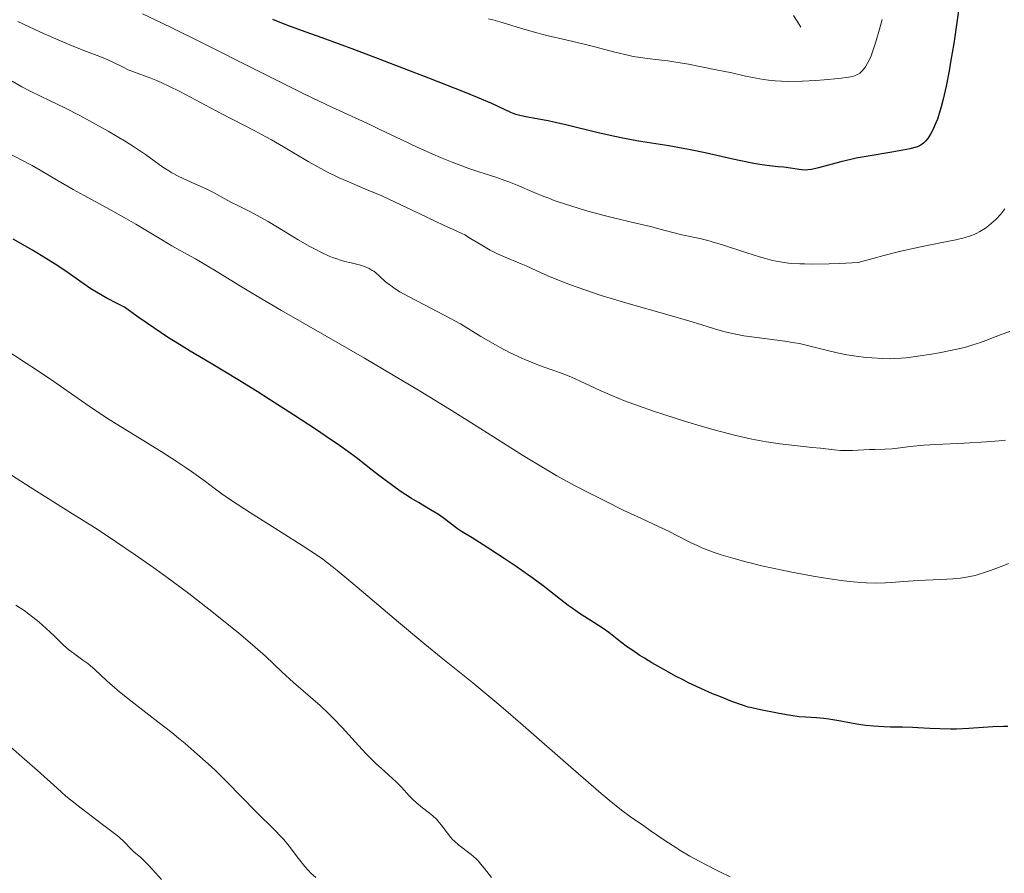
# Model space of a CAD drawing. Units: metres. Extents: x 657924 to 661374, y 4760326 to 4762632.
# Drawn here: x 658706 to 658842, y 4761265 to 4761383 of the extents above; entities that cross this region are included whole.
import ezdxf

# ---------------------------------------------------------------- set-up
doc = ezdxf.new("R2010")
doc.units = ezdxf.units.M
doc.header["$MEASUREMENT"] = 0
doc.linetypes.add('DGN Style 3', pattern=[2.435891, 1.739922, -0.695969])
for name, color, linetype, lineweight in [('Barranco lineal', 142, 'DGN Style 3', 13), ('Curva de nivel directora', 30, 'Continuous', 30), ('Curva de nivel intermedia', 30, 'Continuous', 0)]:
    doc.layers.add(name, color=color, linetype=linetype, lineweight=lineweight)

msp = doc.modelspace()

# ---------------------------------------------------------------- linework, layer by layer
at = {"layer": 'Barranco lineal', "color": 142, "linetype": 'DGN Style 3', "lineweight": 13}
msp.add_polyline3d([(658812.61, 4761383.14, 1241.79), (658813.11, 4761382.34, 1242.12), (658813.6, 4761381.54, 1242.3)], dxfattribs=at)
at = {"layer": 'Curva de nivel directora', "color": 30, "linetype": 'Continuous', "lineweight": 30, "flags": 128}
for points, elevation in [([(658835.48, 4761384.74), (658834.66, 4761379.3), (658834.24, 4761376.71), (658834.03, 4761375.53)], 1250), ([(658834.03, 4761375.53), (658833.61, 4761373.41), (658833.21, 4761371.61), (658832.94, 4761370.57), (658832.76, 4761369.95), (658832.42, 4761368.86), (658832.22, 4761368.34), (658831.85, 4761367.46), (658831.48, 4761366.77), (658831.24, 4761366.4), (658831.08, 4761366.19), (658830.78, 4761365.83), (658830.48, 4761365.53), (658830.31, 4761365.4), (658830.03, 4761365.22), (658829.67, 4761365.06), (658829.46, 4761364.98), (658828.66, 4761364.76), (658828.15, 4761364.65), (658826.13, 4761364.3), (658822.86, 4761363.76), (658821.24, 4761363.46), (658820.49, 4761363.3), (658819.11, 4761362.97), (658816.03, 4761362.14), (658815.07, 4761361.92), (658814.57, 4761361.86), (658814.28, 4761361.84), (658813.71, 4761361.87), (658811.25, 4761362.22), (658810.5, 4761362.29), (658809.31, 4761362.41), (658808.6, 4761362.5), (658807.37, 4761362.7), (658806.68, 4761362.83), (658804.23, 4761363.36), (658800.43, 4761364.23), (658798.42, 4761364.64), (658797.41, 4761364.83), (658795.4, 4761365.16), (658791.25, 4761365.83), (658789.08, 4761366.24), (658787.96, 4761366.47), (658785.69, 4761366.98), (658781.4, 4761368.02), (658779.59, 4761368.44), (658778.8, 4761368.6), (658777.46, 4761368.86), (658775.48, 4761369.21), (658774.72, 4761369.4), (658774.36, 4761369.51), (658773.65, 4761369.78), (658771.04, 4761371), (658769.04, 4761371.86), (658767.28, 4761372.57), (658762.38, 4761374.48), (658755.66, 4761377.07), (658752.18, 4761378.39), (658747.66, 4761380.06), (658745.46, 4761380.85), (658743.28, 4761381.63), (658742.33, 4761381.98), (658740.85, 4761382.59)], 1250), ([(658751.5, 4761322.83), (658749.74, 4761324.09), (658748.69, 4761324.81), (658746.9, 4761326.02), (658743.72, 4761328.11), (658740.43, 4761330.22), (658738.69, 4761331.31), (658736.08, 4761332.93), (658732.39, 4761335.16), (658729.48, 4761336.87), (658727.99, 4761337.78), (658726.37, 4761338.81), (658725.47, 4761339.4), (658723.46, 4761340.78), (658722.32, 4761341.58), (658720.42, 4761342.95), (658719.5, 4761343.39), (658717.9, 4761344.22), (658716.56, 4761344.99), (658715.78, 4761345.48), (658714.4, 4761346.43), (658712.33, 4761347.91), (658710.9, 4761348.86), (658708.97, 4761350.06), (658707.74, 4761350.79), (658705.11, 4761352.31)], 1275), ([(658842.13, 4761285.14), (658841.51, 4761285.14), (658840.07, 4761285.09), (658836.75, 4761284.87), (658835.07, 4761284.8), (658834.26, 4761284.79), (658832.75, 4761284.81), (658831.37, 4761284.88), (658829.74, 4761284.98), (658829.02, 4761285.02), (658827.63, 4761285.06), (658825.96, 4761285.06), (658825.09, 4761285.09), (658823.63, 4761285.19), (658822.58, 4761285.3), (658821.88, 4761285.39), (658820.52, 4761285.6), (658819.12, 4761285.86), (658817.48, 4761286.17), (658816.76, 4761286.27), (658815.77, 4761286.34), (658814.3, 4761286.41), (658813.37, 4761286.49), (658811.64, 4761286.74), (658810.38, 4761286.97), (658808.05, 4761287.43), (658806.86, 4761287.7), (658806.34, 4761287.83), (658805.55, 4761288.08), (658804.12, 4761288.59), (658802.43, 4761289.26), (658801.44, 4761289.67), (658799.84, 4761290.37), (658798.15, 4761291.17), (658797.28, 4761291.6), (658796.42, 4761292.04), (658794.71, 4761292.98), (658793.08, 4761293.92), (658792.07, 4761294.55), (658791.44, 4761294.95), (658790.3, 4761295.71), (658789.74, 4761296.1), (658788.77, 4761296.83), (658787.17, 4761298.08), (658786.39, 4761298.65), (658785.08, 4761299.5), (658783.13, 4761300.74), (658782.09, 4761301.44), (658781.57, 4761301.82), (658780.49, 4761302.64), (658778.1, 4761304.51), (658776.71, 4761305.56), (658775.96, 4761306.1), (658774.37, 4761307.22), (658772.75, 4761308.31), (658769.86, 4761310.18), (658768.31, 4761311.14), (658766.88, 4761312.01), (658766.31, 4761312.4), (658765.49, 4761313.02), (658764.33, 4761313.92), (658763.69, 4761314.37), (658762.61, 4761315.03), (658760.92, 4761316), (658759.97, 4761316.58), (658758.42, 4761317.6), (658757.37, 4761318.34), (658755.42, 4761319.78), (658754.2, 4761320.75), (658752.54, 4761322.06), (658751.5, 4761322.83)], 1275)]:
    msp.add_lwpolyline(points, dxfattribs=dict(at, elevation=elevation))
at = {"layer": 'Curva de nivel intermedia', "color": 30, "linetype": 'Continuous', "lineweight": 0, "flags": 128}
for points, elevation in [([(658810.21, 4761349.27), (658809.71, 4761349.38), (658808.74, 4761349.63), (658807.9, 4761349.87), (658806.17, 4761350.41), (658802.82, 4761351.51), (658801.39, 4761351.96), (658800.77, 4761352.14), (658799.7, 4761352.41), (658797.22, 4761352.91), (658795.99, 4761353.22), (658794.06, 4761353.74), (658792.9, 4761354.04), (658790.89, 4761354.52), (658787.81, 4761355.25), (658786.16, 4761355.66), (658783.92, 4761356.28), (658782.81, 4761356.61), (658781.18, 4761357.13), (658779.63, 4761357.66), (658778.9, 4761357.94), (658778.2, 4761358.21), (658776.89, 4761358.75), (658774.53, 4761359.77), (658773.4, 4761360.22), (658772.84, 4761360.42), (658771.71, 4761360.8), (658769.26, 4761361.59), (658767.88, 4761362.06), (658765.59, 4761362.92), (658763.98, 4761363.58), (658762.89, 4761364.04), (658760.77, 4761364.98), (658758.55, 4761366.04), (658755.72, 4761367.4), (658754.3, 4761368.08), (658749, 4761370.49), (658746.36, 4761371.75), (658744.79, 4761372.52), (658739.08, 4761375.37), (658730.78, 4761379.56), (658727.12, 4761381.37), (658725.55, 4761382.12), (658722.9, 4761383.35)], 1255), ([(658824.79, 4761382.6), (658824.42, 4761381.27), (658823.92, 4761379.49), (658823.67, 4761378.66), (658823.28, 4761377.6), (658823.01, 4761377), (658822.84, 4761376.66), (658822.49, 4761376.07), (658822.12, 4761375.58), (658821.87, 4761375.34), (658821.71, 4761375.2), (658821.39, 4761374.99), (658821.02, 4761374.82), (658820.76, 4761374.74), (658820.21, 4761374.63), (658818.8, 4761374.44), (658816.82, 4761374.25), (658815.65, 4761374.17), (658813.77, 4761374.08), (658811.87, 4761374.06), (658810.95, 4761374.09), (658810.08, 4761374.14), (658809.52, 4761374.2), (658808.44, 4761374.33), (658806.93, 4761374.59), (658805.96, 4761374.8), (658804.08, 4761375.22), (658801.96, 4761375.67), (658798.12, 4761376.41), (658796.12, 4761376.76), (658795.26, 4761376.89), (658794.06, 4761377.05), (658792.44, 4761377.21), (658791.53, 4761377.33), (658790.51, 4761377.5), (658789.94, 4761377.61), (658787.99, 4761378.08), (658785.06, 4761378.86), (658783.57, 4761379.24), (658781.41, 4761379.75), (658778.62, 4761380.38), (658777.23, 4761380.74), (658775.14, 4761381.34), (658772.44, 4761382.16), (658771.18, 4761382.52), (658770.59, 4761382.66)], 1245), ([(658805.73, 4761339.01), (658804.64, 4761339.2), (658803.36, 4761339.48), (658802.81, 4761339.62), (658801.71, 4761339.95), (658799.82, 4761340.57), (658798.33, 4761341.02), (658795.15, 4761341.92), (658789.94, 4761343.4), (658787.34, 4761344.18), (658786.11, 4761344.57), (658783.85, 4761345.33), (658781.86, 4761346.04), (658780.7, 4761346.48), (658778.77, 4761347.26), (658777.23, 4761347.94), (658775.78, 4761348.63), (658775.1, 4761348.93), (658772.64, 4761349.92), (658771.72, 4761350.33), (658771.26, 4761350.56), (658770.8, 4761350.81), (658769.88, 4761351.34), (658768.12, 4761352.41), (658767.3, 4761352.89), (658766.9, 4761353.1), (658766.13, 4761353.47), (658764.36, 4761354.25), (658763.21, 4761354.78), (658761.04, 4761355.83), (658757.62, 4761357.48), (658755.86, 4761358.28), (658753.31, 4761359.36), (658751.1, 4761360.29), (658750, 4761360.78), (658748.32, 4761361.59), (658747.47, 4761362.04), (658745.75, 4761363.01), (658742.33, 4761365.04), (658740.7, 4761366), (658739.92, 4761366.43), (658738.41, 4761367.25), (658733.66, 4761369.68), (658728.13, 4761372.6), (658726.44, 4761373.46), (658725.68, 4761373.82), (658725, 4761374.13), (658723.83, 4761374.61), (658722.05, 4761375.23), (658721.31, 4761375.51), (658720.95, 4761375.66), (658720.23, 4761376), (658718.83, 4761376.71), (658718.13, 4761377.05), (658717.05, 4761377.49), (658715.2, 4761378.19), (658713.93, 4761378.69), (658712.92, 4761379.1), (658710.63, 4761380.07), (658708.85, 4761380.85), (658706.43, 4761381.97), (658705.76, 4761382.29)], 1260), ([(658816.3, 4761323.49), (658815.17, 4761323.62), (658812.38, 4761323.9), (658810.71, 4761324.09), (658808.87, 4761324.37), (658807.88, 4761324.55), (658806.84, 4761324.76), (658804.66, 4761325.26), (658802.37, 4761325.85), (658800.82, 4761326.28), (658797.72, 4761327.19), (658794.72, 4761328.13), (658793.29, 4761328.6), (658791.23, 4761329.32), (658789.31, 4761330.04), (658788.42, 4761330.4), (658787.56, 4761330.76), (658785.97, 4761331.46), (658783.22, 4761332.75), (658782.02, 4761333.29), (658781.45, 4761333.53), (658780.36, 4761333.94), (658778.24, 4761334.68), (658777.15, 4761335.08), (658775.58, 4761335.73), (658774.76, 4761336.09), (658773.49, 4761336.7), (658772.19, 4761337.38), (658771.54, 4761337.74), (658769.54, 4761338.92), (658766.71, 4761340.62), (658765.18, 4761341.49), (658762.73, 4761342.77), (658759.64, 4761344.35), (658758.38, 4761345.05), (658757.86, 4761345.37), (658757.01, 4761345.95), (658756.39, 4761346.45), (658755.56, 4761347.23), (658755.07, 4761347.66), (658754.76, 4761347.88), (658754.55, 4761348.01), (658754.12, 4761348.25), (658753.38, 4761348.57), (658752.95, 4761348.72), (658752.22, 4761348.92), (658751.65, 4761349.05), (658750.8, 4761349.25), (658750.32, 4761349.37), (658749.53, 4761349.63), (658749.1, 4761349.79), (658748.65, 4761349.97), (658747.67, 4761350.42), (658746.62, 4761350.96), (658745.89, 4761351.36), (658744.35, 4761352.24), (658742.55, 4761353.32), (658740.21, 4761354.74), (658739.14, 4761355.36), (658737.7, 4761356.12), (658736.03, 4761356.93), (658735.27, 4761357.31), (658734.16, 4761357.91), (658732.58, 4761358.78), (658731.66, 4761359.24), (658730.1, 4761359.96), (658727.94, 4761360.96), (658726.96, 4761361.47), (658726.52, 4761361.73), (658725.72, 4761362.25), (658723.34, 4761363.98), (658721.81, 4761365), (658720.66, 4761365.72), (658718.17, 4761367.2), (658715.6, 4761368.64), (658714.28, 4761369.35), (658712.22, 4761370.4), (658710.09, 4761371.44), (658707.43, 4761372.73), (658706.31, 4761373.3), (658704.94, 4761374.07)], 1265), ([(658707.69, 4761362.46), (658706.22, 4761363.26), (658704.56, 4761364.13)], 1270), ([(658842.22, 4761307.6), (658841.21, 4761307.22), (658839.73, 4761306.64), (658838.92, 4761306.35), (658838.05, 4761306.09), (658837.6, 4761305.97), (658836.88, 4761305.81), (658836.13, 4761305.68), (658835.61, 4761305.61), (658834.54, 4761305.5), (658832.9, 4761305.39), (658830.76, 4761305.3), (658829.76, 4761305.26), (658827.73, 4761305.12), (658826.08, 4761305), (658825.26, 4761304.95), (658823.98, 4761304.92), (658822.61, 4761304.96), (658821.88, 4761305.01), (658820.3, 4761305.15), (658819.17, 4761305.28), (658816.67, 4761305.64), (658815.29, 4761305.87), (658812.38, 4761306.41), (658810.16, 4761306.87), (658808.01, 4761307.35), (658806.99, 4761307.59), (658806.01, 4761307.84), (658804.22, 4761308.33), (658802.62, 4761308.82), (658801.65, 4761309.14), (658801.05, 4761309.36), (658799.96, 4761309.79), (658799.4, 4761310.03), (658798.39, 4761310.52), (658796.54, 4761311.49), (658795.57, 4761311.99), (658793.91, 4761312.77), (658791.05, 4761314.08), (658789.24, 4761314.93), (658786.4, 4761316.33), (658784.85, 4761317.12), (658782.44, 4761318.38), (658780.01, 4761319.71), (658778.83, 4761320.38), (658777.68, 4761321.06), (658775.42, 4761322.43), (658768.14, 4761327.06), (658765.21, 4761328.88), (658760.94, 4761331.48), (658758.69, 4761332.83), (658753.48, 4761335.9), (658748.32, 4761338.88), (658742.04, 4761342.49), (658739.38, 4761344.04), (658736.18, 4761345.96), (658733.07, 4761347.89), (658731.84, 4761348.64), (658730.21, 4761349.58), (658728.1, 4761350.74), (658726.94, 4761351.4), (658724.96, 4761352.59), (658721.98, 4761354.4), (658720.4, 4761355.32), (658717.99, 4761356.65), (658714.86, 4761358.32), (658713.36, 4761359.14), (658711.28, 4761360.34), (658708.8, 4761361.81), (658707.69, 4761362.46)], 1270), ([(658841.73, 4761356.47), (658841.15, 4761355.77), (658840.46, 4761355.04), (658839.84, 4761354.47), (658839.52, 4761354.21), (658839.04, 4761353.85), (658838.26, 4761353.37), (658837.75, 4761353.1), (658837.46, 4761352.97), (658836.98, 4761352.78), (658836.09, 4761352.5), (658834.94, 4761352.21), (658834.24, 4761352.06), (658830.3, 4761351.29), (658827.4, 4761350.65), (658825.03, 4761350.06), (658823.7, 4761349.71), (658821.5, 4761349.1), (658818.98, 4761348.97), (658817.53, 4761348.92), (658815.1, 4761348.88), (658814.09, 4761348.89), (658813.47, 4761348.91), (658812.38, 4761348.97), (658811.9, 4761349.01), (658811.01, 4761349.13), (658810.21, 4761349.27)], 1255), ([(658842.4, 4761339.58), (658841.22, 4761339.18), (658840.36, 4761338.85), (658839.07, 4761338.34), (658838.35, 4761338.08), (658837.14, 4761337.68), (658836.47, 4761337.48), (658835.75, 4761337.3), (658834.23, 4761336.95), (658832.65, 4761336.64), (658831.62, 4761336.46), (658829.71, 4761336.17), (658828.13, 4761335.97), (658827.44, 4761335.91), (658826.45, 4761335.85), (658825.95, 4761335.84), (658824.92, 4761335.86), (658823.37, 4761335.95), (658822.54, 4761336.02), (658821.24, 4761336.18), (658819.92, 4761336.39), (658819.26, 4761336.52), (658818.6, 4761336.66), (658817.3, 4761336.97), (658814.71, 4761337.63), (658813.4, 4761337.92), (658812.74, 4761338.04), (658811.41, 4761338.25), (658807.52, 4761338.74), (658805.73, 4761339.01)], 1260), ([(658794.85, 4761269.45), (658792.87, 4761270.83), (658791.98, 4761271.45), (658790.16, 4761272.69), (658788.91, 4761273.63), (658787.2, 4761275.01), (658786.11, 4761275.92), (658781.92, 4761279.55), (658775.37, 4761285.28), (658772.29, 4761287.94), (658770.9, 4761289.11), (658768.42, 4761291.15), (658764.05, 4761294.67), (658761.82, 4761296.47), (658758.17, 4761299.53), (658753.37, 4761303.62), (658751.35, 4761305.33), (658749.74, 4761306.66), (658749.04, 4761307.22), (658747.76, 4761308.19), (658746.9, 4761308.79), (658744.93, 4761310.09), (658742.03, 4761311.92), (658737.8, 4761314.58), (658735.95, 4761315.78), (658735.16, 4761316.3), (658733.85, 4761317.22), (658732.78, 4761318), (658731.57, 4761318.92), (658730.97, 4761319.37), (658729.67, 4761320.3), (658728.93, 4761320.81), (658727.71, 4761321.62), (658725.5, 4761323.03), (658719.89, 4761326.47), (658717.97, 4761327.68), (658717.06, 4761328.28), (658716.18, 4761328.87), (658714.49, 4761330.05), (658710.71, 4761332.69), (658708.29, 4761334.32), (658706.89, 4761335.24), (658703.79, 4761337.23)], 1280), ([(658841.78, 4761324.6), (658840.93, 4761324.52), (658839.19, 4761324.37), (658836.11, 4761324.18), (658832.21, 4761324), (658830.56, 4761323.9), (658828.67, 4761323.73), (658826.91, 4761323.5), (658826.2, 4761323.41), (658825.17, 4761323.35), (658823.79, 4761323.32), (658823.07, 4761323.3), (658820.7, 4761323.17), (658819.47, 4761323.17), (658819.05, 4761323.19), (658818.21, 4761323.27), (658816.3, 4761323.49)], 1265), ([(658721.91, 4761308.82), (658719.19, 4761310.66), (658717.77, 4761311.6), (658716.3, 4761312.55), (658713.29, 4761314.46), (658707.43, 4761318.13), (658704.85, 4761319.77)], 1285), ([(658771.01, 4761264.32), (658770.04, 4761265.57), (658769.49, 4761266.24), (658769.23, 4761266.53), (658768.83, 4761266.93), (658768.17, 4761267.51), (658766.48, 4761268.81), (658765.91, 4761269.32), (658765.64, 4761269.58), (658765.39, 4761269.86), (658764.92, 4761270.44), (658764.06, 4761271.6), (658763.62, 4761272.13), (658763.4, 4761272.37), (658762.93, 4761272.81), (658762.45, 4761273.2), (658761.49, 4761273.93), (658760.61, 4761274.65), (658760.21, 4761275.02), (658759.66, 4761275.58), (658758.6, 4761276.8), (658757.87, 4761277.54), (658756.87, 4761278.42), (658755.77, 4761279.38), (658755.17, 4761279.94), (658754.21, 4761280.88), (658753.71, 4761281.4), (658752.67, 4761282.54), (658750.44, 4761285), (658749.24, 4761286.24), (658748.63, 4761286.85), (658747.37, 4761288.02), (658743.72, 4761291.22), (658742.12, 4761292.7), (658739.84, 4761294.84), (658738.43, 4761296.1), (658736.13, 4761298.05), (658734.82, 4761299.12), (658732.71, 4761300.82), (658729.3, 4761303.46), (658726.12, 4761305.83), (658724.48, 4761307.02), (658721.91, 4761308.82)], 1285), ([(658746.78, 4761264.34), (658746.11, 4761264.95), (658745.77, 4761265.28), (658745.26, 4761265.85), (658744.42, 4761266.94), (658743.13, 4761268.66), (658742.39, 4761269.56), (658741.99, 4761270), (658741.16, 4761270.87), (658738.56, 4761273.39), (658734.52, 4761277.52), (658732.9, 4761279.11), (658731.97, 4761279.98), (658730.46, 4761281.35), (658728.78, 4761282.8), (658727.88, 4761283.55), (658726.95, 4761284.3), (658725.02, 4761285.81), (658721.31, 4761288.67), (658719.75, 4761289.91), (658719.09, 4761290.46), (658717.99, 4761291.43), (658716.38, 4761292.94), (658715.71, 4761293.54), (658715.38, 4761293.81), (658714.71, 4761294.31), (658713.4, 4761295.24), (658712.78, 4761295.71), (658712.49, 4761295.95), (658711.93, 4761296.46), (658710.79, 4761297.59), (658710.14, 4761298.21), (658709.66, 4761298.65), (658708.62, 4761299.55), (658707.8, 4761300.21), (658706.59, 4761301.13), (658705.47, 4761301.89)], 1290), ([(658725.53, 4761264.08), (658724.69, 4761264.99), (658723.75, 4761266.04), (658723.3, 4761266.51), (658722.63, 4761267.13), (658721.78, 4761267.84), (658721.43, 4761268.16), (658721.14, 4761268.48), (658720.68, 4761268.98), (658720.36, 4761269.29), (658719.69, 4761269.89), (658719.24, 4761270.25), (658717.42, 4761271.65), (658714.44, 4761273.89), (658713.01, 4761275.02), (658712.36, 4761275.56), (658711.14, 4761276.63), (658708.45, 4761279.08), (658706.66, 4761280.66), (658703.19, 4761283.63)], 1295), ([(658803.85, 4761264.44), (658802.37, 4761265.16), (658800.49, 4761266.11), (658799.6, 4761266.58), (658798.31, 4761267.29), (658797.09, 4761268), (658796.51, 4761268.36), (658794.85, 4761269.45)], 1280)]:
    msp.add_lwpolyline(points, dxfattribs=dict(at, elevation=elevation))

doc.saveas('drawing.dxf')
